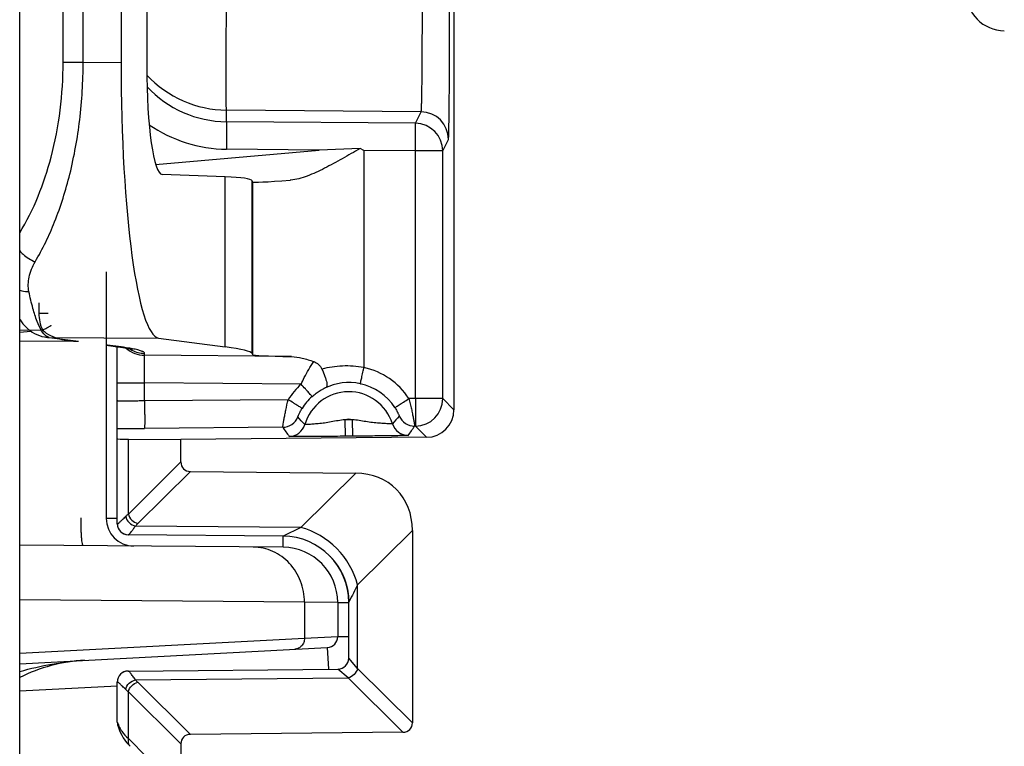
# Model space of a CAD drawing. Units: millimetres. Extents: x 0 to 1189, y 0 to 841.
# Drawn here: x 231 to 240, y 411 to 418 of the extents above; entities that cross this region are included whole.
import ezdxf

# ---------------------------------------------------------------- set-up
doc = ezdxf.new("R2010")
doc.units = ezdxf.units.MM
doc.header["$LTSCALE"] = 65.395
doc.layers.add('RUNDUNGEN', color=7, linetype='CONTINUOUS')

msp = doc.modelspace()

# ---------------------------------------------------------------- linework, layer by layer
at = {"layer": 'RUNDUNGEN', "color": 7, "linetype": 'CONTINUOUS'}
for p, q in [((230.71477, 390.18682), (230.71477, 463.91182)), ((234.65435, 427.66017), (234.65435, 413.96346)), ((231.86764, 424.54338), (231.86764, 417.08025)), ((231.63383, 424.51072), (231.63383, 417.11291)), ((233.80208, 416.33307), (233.43141, 416.31845)), ((233.8377, 416.31497), (233.80208, 416.33307)), ((232.57839, 416.07521), (232.00692, 416.09618)), ((232.82902, 416.02794), (232.82316, 416.03913)), ((233.17406, 416.04513), (233.16939, 416.04476)), ((231.49984, 415.21524), (231.49984, 412.97797)), ((231.49984, 414.54892), (231.60569, 414.53476)), ((231.593, 414.53652), (231.59984, 414.53557)), ((231.97533, 414.61329), (232.57839, 414.53313)), ((231.59984, 412.92927), (231.59984, 414.53557)), ((231.60569, 414.53476), (231.61766, 414.53305)), ((232.82902, 414.46174), (232.82316, 414.4735)), ((231.70032, 413.69707), (232.17719, 413.69402)), ((234.40654, 413.71348), (232.17719, 413.69402)), ((232.17719, 413.49024), (232.17719, 413.69402)), ((232.26292, 413.40365), (233.76281, 413.38853)), ((234.27719, 412.86894), (234.27719, 411.12602)), ((233.10508, 412.81701), (231.69897, 412.82928)), ((233.1042, 412.71614), (230.71477, 412.73699)), ((233.65266, 412.45024), (233.65381, 412.44751)), ((233.65999, 412.43204), (233.66096, 412.42951)), ((233.66464, 412.41952), (233.66638, 412.4146)), ((233.66552, 412.41704), (233.66724, 412.41211)), ((233.66638, 412.4146), (233.66806, 412.40972)), ((233.66724, 412.41211), (233.66887, 412.4073)), ((233.66887, 412.4073), (233.67046, 412.40249)), ((233.6697, 412.4048), (233.67123, 412.4001)), ((233.67123, 412.4001), (233.67272, 412.39537)), ((233.67203, 412.3976), (233.67345, 412.39302)), ((233.67345, 412.39302), (233.67486, 412.38837)), ((233.67421, 412.39051), (233.6756, 412.38586)), ((233.67554, 412.38606), (233.67693, 412.38126)), ((233.67686, 412.38149), (233.6782, 412.37671)), ((233.67813, 412.37697), (233.67942, 412.37223)), ((233.67934, 412.37252), (233.68059, 412.36781)), ((233.6805, 412.36812), (233.6817, 412.36345)), ((233.68161, 412.36379), (233.68276, 412.35916)), ((233.68267, 412.35953), (233.68378, 412.35493)), ((233.68369, 412.35533), (233.68474, 412.35078)), ((233.68465, 412.3512), (233.68566, 412.3467)), ((233.68556, 412.34715), (233.68653, 412.3427)), ((233.68643, 412.34317), (233.68736, 412.33878)), ((233.68726, 412.33928), (233.68814, 412.33495)), ((233.68804, 412.33546), (233.68888, 412.33119)), ((233.68878, 412.33173), (233.68958, 412.3275)), ((233.68948, 412.32806), (233.69025, 412.32389)), ((233.69014, 412.32447), (233.69088, 412.32034)), ((233.69077, 412.32094), (233.69148, 412.31685)), ((233.69137, 412.31747), (233.69205, 412.31342)), ((233.69194, 412.31406), (233.69259, 412.31004)), ((233.69248, 412.3107), (233.6931, 412.30672)), ((233.693, 412.30739), (233.69359, 412.30344)), ((233.69348, 412.30413), (233.69405, 412.30022)), ((233.59984, 412.21616), (233.59984, 411.90671)), ((233.69395, 412.30093), (233.69448, 412.29706)), ((233.69438, 412.29779), (233.69489, 412.29396)), ((233.69479, 412.2947), (233.69528, 412.29091)), ((233.69518, 412.29166), (233.69564, 412.28792)), ((233.69555, 412.28869), (233.69598, 412.285)), ((233.69589, 412.28577), (233.6963, 412.28213)), ((233.69621, 412.28292), (233.6966, 412.27932)), ((233.69652, 412.28011), (233.69688, 412.27657)), ((233.6968, 412.27736), (233.69714, 412.27385)), ((233.69707, 412.27465), (233.69739, 412.27119)), ((233.69732, 412.27199), (233.69762, 412.26856)), ((233.69755, 412.26936), (233.69788, 412.2655)), ((233.69784, 412.26596), (233.69814, 412.26214)), ((233.69808, 412.26297), (233.69836, 412.25923)), ((233.69833, 412.25964), (233.69858, 412.25594)), ((233.69852, 412.25678), (233.69875, 412.25316)), ((233.69873, 412.25352), (233.69891, 412.25047)), ((233.69889, 412.25079), (233.69908, 412.24728)), ((233.69908, 412.24728), (233.69924, 412.24383)), ((233.69924, 412.24383), (233.69938, 412.24043)), ((233.69938, 412.24043), (233.69951, 412.23708)), ((233.69951, 412.23708), (233.69961, 412.23378)), ((233.69961, 412.23378), (233.69969, 412.23055)), ((233.69969, 412.23055), (233.69973, 412.22846)), ((233.69973, 412.22863), (233.69982, 412.22176)), ((233.69984, 411.71095), (233.69982, 412.22177)), ((230.71477, 411.66062), (233.50507, 411.80685)), ((231.69897, 411.59435), (233.60071, 411.61095)), ((231.59984, 411.12927), (231.59984, 411.49436)), ((231.61073, 411.08535), (231.61238, 411.08092)), ((231.61238, 411.08092), (231.61538, 411.072)), ((231.61241, 411.08084), (231.614, 411.07623)), ((231.61428, 411.07537), (231.61491, 411.07344)), ((231.61491, 411.07344), (231.61538, 411.072)), ((234.19146, 411.03942), (232.26292, 411.01999)), ((232.17719, 410.93339), (232.17719, 409.49024))]:
    msp.add_line(p, q, dxfattribs=at)
at = {"layer": 'RUNDUNGEN', "color": 9, "linetype": 'CONTINUOUS'}
for p, q in [((231.10871, 417.11507), (231.10871, 424.50857)), ((231.29042, 417.11508), (231.29042, 424.50855)), ((231.10871, 417.11507), (231.29042, 417.11507)), ((231.29042, 417.11508), (231.63383, 417.11291)), ((232.59112, 416.57561), (232.59111, 416.68029)), ((234.35658, 416.66515), (232.59111, 416.68029)), ((234.30424, 416.56092), (234.35658, 416.66515)), ((234.30424, 416.56092), (232.59112, 416.57561)), ((234.55205, 416.31097), (234.60439, 416.41519)), ((233.43141, 416.31845), (232.59111, 416.32566)), ((231.9482, 416.18845), (233.43141, 416.31845)), ((233.8377, 416.31497), (233.83773, 414.34596)), ((234.30424, 416.31097), (233.8377, 416.31497)), ((234.30424, 414.06486), (234.30424, 416.31097)), ((234.55205, 416.31097), (234.30424, 416.31097)), ((234.55205, 414.06486), (234.55205, 416.31097)), ((232.57839, 414.53313), (232.57839, 416.07521)), ((232.82316, 414.4735), (232.82316, 416.03913)), ((232.82902, 414.46174), (232.82902, 416.02794)), ((230.88845, 414.93267), (230.88845, 414.83817)), ((230.88845, 414.83817), (230.97454, 414.83817)), ((230.71477, 414.68771), (230.92272, 414.6864)), ((230.71477, 414.66842), (230.81481, 414.67718)), ((230.71477, 414.58781), (231.24717, 414.58447)), ((230.98352, 414.61951), (231.97533, 414.61329)), ((230.98352, 414.61951), (231.24717, 414.58447)), ((231.51121, 414.54937), (231.50006, 414.55059)), ((231.61166, 414.53602), (231.51121, 414.54937)), ((231.84766, 414.45699), (231.84766, 414.47505)), ((233.17915, 414.44557), (231.84766, 414.45699)), ((231.59984, 414.20703), (231.84766, 414.20703)), ((231.84766, 414.04361), (231.84766, 414.20703)), ((233.26811, 414.19485), (231.84766, 414.20703)), ((233.15054, 414.05488), (231.84766, 414.04361)), ((234.30424, 414.06486), (234.24564, 414.06436)), ((234.55205, 414.06486), (234.30424, 414.06486)), ((234.65435, 413.96346), (234.55205, 414.06486)), ((233.73211, 413.87353), (233.66475, 413.87294)), ((233.66475, 413.87294), (233.66606, 413.72295)), ((233.73211, 413.87353), (233.73342, 413.72354)), ((233.10043, 413.80447), (231.84766, 413.79363)), ((234.30424, 413.81488), (234.29749, 413.81482)), ((234.40654, 413.71348), (234.30424, 413.81488)), ((231.70032, 413.01818), (231.70032, 413.69707)), ((233.73342, 413.72354), (233.66606, 413.72295)), ((231.70032, 413.01818), (232.17719, 413.49024)), ((231.78605, 412.93158), (232.26292, 413.40365)), ((233.26525, 412.89599), (233.76281, 413.38853)), ((231.49986, 412.98015), (231.59984, 412.97928)), ((231.59984, 412.92927), (231.60096, 412.92926)), ((233.26525, 412.89599), (231.76511, 412.90908)), ((233.26528, 412.89601), (233.10508, 412.81701)), ((233.78023, 412.37698), (234.27719, 412.86894)), ((233.1042, 412.71614), (233.10508, 412.81701)), ((233.78023, 411.61797), (233.78023, 412.37698)), ((233.2983, 412.21853), (230.71477, 412.24107)), ((233.2983, 412.21853), (233.2983, 411.89123)), ((233.59984, 412.21616), (233.2983, 412.21853)), ((233.59984, 412.21616), (233.69984, 412.21616)), ((233.69984, 412.21703), (233.70386, 412.22515)), ((230.71477, 411.75583), (233.2983, 411.89123)), ((233.2983, 411.89123), (233.59984, 411.90671)), ((233.59984, 411.90671), (233.69984, 411.90671)), ((233.50507, 411.80685), (233.51538, 411.61021)), ((233.78023, 411.61797), (233.69984, 411.71095)), ((233.69449, 411.53138), (233.60071, 411.61095)), ((234.27719, 411.12602), (233.78023, 411.61797)), ((231.76511, 411.51455), (233.69449, 411.53138)), ((234.19146, 411.03942), (233.69449, 411.53138)), ((231.59984, 411.45666), (230.71477, 411.41027)), ((231.60096, 411.49437), (231.59984, 411.49436)), ((232.26292, 411.01999), (231.78605, 411.49205)), ((231.70032, 410.98213), (231.70032, 411.40545)), ((232.17719, 410.93339), (231.70032, 411.40545)), ((231.59984, 411.12927), (231.60013, 411.12927)), ((231.70032, 410.98213), (231.86844, 410.81232))]:
    msp.add_line(p, q, dxfattribs=at)
at = {"layer": 'RUNDUNGEN', "color": 7, "linetype": 'CONTINUOUS'}
for points in [[(230.71477, 414.7853), (230.71891, 414.77876), (230.73124, 414.76106), (230.74453, 414.74382), (230.75888, 414.72709), (230.77446, 414.71091), (230.7913, 414.69546), (230.80947, 414.68088), (230.82888, 414.66743), (230.84945, 414.65532), (230.87097, 414.64477), (230.89319, 414.63595), (230.91582, 414.62898), (230.93843, 414.62391), (230.95264, 414.62166)], [(231.61766, 414.53305), (231.62898, 414.53138), (231.63966, 414.52976), (231.64972, 414.52818), (231.65918, 414.52664), (231.66805, 414.52516), (231.67634, 414.52372), (231.68406, 414.52233), (231.69123, 414.521), (231.69785, 414.51972), (231.70392, 414.5185), (231.70947, 414.51734), (231.71449, 414.51625), (231.71898, 414.51524), (231.72295, 414.5143), (231.7264, 414.51346), (231.72932, 414.51271), (231.73172, 414.51206), (231.73357, 414.51154), (231.73488, 414.51115), (231.73563, 414.51092)], [(233.53017, 412.63514), (233.53194, 412.63331), (233.53483, 412.63029), (233.53768, 412.62726), (233.5405, 412.62424), (233.54329, 412.6212), (233.54603, 412.61817), (233.54875, 412.61513), (233.55143, 412.61209), (233.55407, 412.60904), (233.55668, 412.60599), (233.55926, 412.60294), (233.56181, 412.59989), (233.56433, 412.59684), (233.56681, 412.59378), (233.56926, 412.59072), (233.57168, 412.58766), (233.57407, 412.5846), (233.57643, 412.58153), (233.57876, 412.57847), (233.58105, 412.57541), (233.58331, 412.57235), (233.58555, 412.56929), (233.58775, 412.56623), (233.58992, 412.56318), (233.59207, 412.56013), (233.59418, 412.55708), (233.59626, 412.55403), (233.59831, 412.55099), (233.60033, 412.54795), (233.60233, 412.54492), (233.60429, 412.54189), (233.60622, 412.53886), (233.60813, 412.53585), (233.61001, 412.53283), (233.61185, 412.52983), (233.61367, 412.52683), (233.61546, 412.52384), (233.61723, 412.52086), (233.61896, 412.51788), (233.62067, 412.51492), (233.62235, 412.51196), (233.624, 412.50901), (233.62563, 412.50607), (233.62723, 412.50315), (233.6288, 412.50023), (233.63035, 412.49732), (233.63186, 412.49443), (233.63336, 412.49155), (233.63482, 412.48868), (233.63626, 412.48582), (233.63768, 412.48298), (233.63907, 412.48016), (233.64043, 412.47734), (233.64177, 412.47455), (233.64308, 412.47177), (233.64437, 412.469), (233.64563, 412.46626), (233.64687, 412.46353), (233.64808, 412.46082), (233.64927, 412.45812), (233.65044, 412.45544), (233.65158, 412.45278), (233.65271, 412.45014)], [(233.65373, 412.44769), (233.65482, 412.44506), (233.65589, 412.44244), (233.65694, 412.43984), (233.65796, 412.43725), (233.65897, 412.43468), (233.65996, 412.43212), (233.66093, 412.42957), (233.66189, 412.42704), (233.66282, 412.42452), (233.66374, 412.42202), (233.66464, 412.41952)], [(233.66283, 412.42449), (233.66374, 412.422), (233.66464, 412.41952)], [(231.61538, 411.072), (231.62096, 411.05588), (231.63014, 411.03369), (231.64103, 411.01166), (231.65361, 410.98991), (231.66787, 410.96853), (231.68377, 410.94758), (231.70128, 410.92715), (231.71586, 410.91178)]]:
    msp.add_lwpolyline(points, dxfattribs=at)
at = {"layer": 'RUNDUNGEN', "color": 9, "linetype": 'CONTINUOUS'}
for centre, radius, start, end in [((239.64984, 417.7503), 0.35, 180, 269.5), ((232.59983, 417.68032), 1.00007, 222.960141, 269.500883), ((234.35437, 416.41513), 0.25002, 0.014009, 89.492968), ((232.60183, 417.57533), 1.24971, 235.254622, 269.508956), ((234.30203, 416.31091), 0.25002, 0.014009, 89.492968), ((231.24157, 414.83815), 0.35311, 179.996111, 205.451353), ((231.00559, 414.70137), 0.08607, 234.364368, 236.050373), ((230.98508, 414.86496), 0.24546, 262.433181, 269.635454), ((231.25454, 414.90869), 0.3243, 262.412163, 268.697521), ((231.51275, 414.79432), 0.24496, 266.976838, 269.639522), ((231.61322, 414.78147), 0.24546, 262.433254, 269.635454), ((231.84984, 414.707), 0.25003, 227.454028, 269.500274), ((231.84986, 414.7251), 0.25007, 236.386696, 241.958662), ((231.48313, 413.18542), 1.35498, 79.202505, 79.623546), ((233.70111, 413.71182), 0.64869, 32.919266, 77.841658), ((233.70362, 413.7097), 0.65195, 131.913637, 148.031068), ((233.70072, 413.71636), 0.49406, 77.836263, 116.553969), ((233.69979, 413.71182), 0.4987, 32.918714, 77.842323), ((233.69984, 413.71182), 0.41489, 17.471426, 163.528612), ((233.70172, 413.7102), 0.50119, 131.912431, 148.030646), ((234.30204, 414.06489), 0.25001, 270.50537, 359.99465), ((233.09911, 413.95447), 0.15001, 270.503354, 338.002014), ((233.15813, 413.87199), 0.15001, 270.503644, 343.52499), ((233.69984, 413.71182), 0.1649, 78.714946, 102.28509), ((234.23868, 413.88142), 0.15001, 197.475113, 270.496611), ((234.29619, 413.96483), 0.15001, 202.992532, 270.496536), ((231.39463, 465.83298), 52.04132, 270.225929, 270.498774), ((234.81405, 414.96839), 2.07153, 214.185151, 216.990468), ((232.50468, 414.98957), 2.1434, 324.056639, 326.764935), ((231.70089, 412.92918), 0.09992, 179.95307, 269.454645), ((232.04588, 412.66869), 0.36963, 134.663968, 139.430362), ((272.83183, 392.62918), 43.76072, 153.175141, 153.397505), ((231.70089, 411.49445), 0.09992, 90.545306, 180.047039), ((232.04588, 411.75494), 0.36962, 220.569629, 225.336041), ((231.70025, 411.12932), 0.10013, 202.373038, 207.959285)]:
    msp.add_arc(centre, radius, start, end, dxfattribs=at)
at = {"layer": 'RUNDUNGEN', "color": 7, "linetype": 'CONTINUOUS'}
for centre, radius, start, end in [((232.59965, 417.57527), 0.9997, 223.129755, 269.511331), ((231.74984, 412.97797), 0.25, 180, 269.5), ((231.69984, 412.92927), 0.1, 180, 269.499998), ((233.09984, 412.21703), 0.6, 0, 89.499845), ((233.09984, 412.21616), 0.5, 0, 89.5), ((233.49984, 411.90671), 0.1, 273, 360), ((231.38155, 410.21182), 1.48171, 92.999982, 116.745679), ((233.59984, 411.71095), 0.1, 270.500003, 0.000299), ((231.69984, 411.49436), 0.1, 90.5, 180), ((231.69984, 411.12927), 0.1, 180, 208.986067)]:
    msp.add_arc(centre, radius, start, end, dxfattribs=at)
for centre, major_axis, ratio, start_param, end_param in [((231.98176, 417.11291), (0, 2.50005), 0.1391704, -4.712389, -3.1600901), ((232.01048, 417.10002), (0.00287, 1.00386), 0.1422566, -4.6922834, -3.1464056), ((207.57412, 413.82595), (25.24997, 2.21009), 0.0173224, 0.0072104, 0.1381101), ((233.82898, 416.11559), (1, 0.08753), 0.0173224, -3.1343822, -2.2925815), ((207.57412, 414.69003), (25.25, -0.22045), 0.0174537, 0.008879, 0.1397787), ((233.82898, 414.45316), (1, -0.00873), 0.0174537, -3.1327136, -2.2780018), ((234.40434, 413.96348), (0.17756, -0.17601), 0.9999245, -0.7810161, 0.7809777), ((232.34984, 413.70601), (0.75, 0.00655), 0.0087262, 3.1415165, 3.6651153), ((232.29266, 413.51882), (0.09156, 0.09064), 0.7761546, 2.4864611, 3.7967738), ((233.58437, 412.69748), (0.54938, 0.54385), 0.7761546, -0.6551316, 0.6551811), ((234.16172, 411.15459), (0.09156, -0.09064), 0.7761546, -0.6551811, 0.6551316), ((232.29266, 410.90481), (-0.09156, 0.09064), 0.7761546, -0.6551811, 0.6551316)]:
    msp.add_ellipse(centre, major_axis=major_axis, ratio=ratio, start_param=start_param, end_param=end_param, dxfattribs=at)
at = {"layer": 'RUNDUNGEN', "color": 9, "linetype": 'CONTINUOUS'}
for points, knots in [([(232.59111, 416.68029), (232.59081, 416.68091), (232.59066, 416.68312), (232.59021, 416.68745), (232.58993, 416.69419), (232.58941, 416.70775), (232.58894, 416.73041), (232.58845, 416.76424), (232.58808, 416.8067), (232.5878, 416.85738), (232.58764, 416.91581), (232.58757, 417.00756), (232.58779, 417.13691), (232.58848, 417.30622), (232.58959, 417.48958), (232.59056, 417.61579), (232.59111, 417.6801)], [0, 0, 0, 0, 0.0020685, 0.006464, 0.0131932, 0.0222429, 0.0472202, 0.0811662, 0.1237627, 0.1746096, 0.2332285, 0.2990678, 0.4498659, 0.6213384, 0.807042, 1, 1, 1, 1]), ([(234.35658, 416.66515), (234.357, 416.66571), (234.35732, 416.66798), (234.358, 416.67226), (234.35852, 416.67903), (234.35943, 416.69255), (234.36039, 416.71521), (234.36148, 416.74902), (234.36249, 416.79146), (234.36345, 416.84213), (234.36432, 416.90055), (234.36541, 416.99228), (234.36646, 417.12164), (234.36724, 417.29096), (234.36755, 417.47433), (234.36744, 417.60055), (234.3673, 417.66487)], [0, 0, 0, 0, 0.0021147, 0.0065271, 0.0132635, 0.0223159, 0.0472904, 0.0812281, 0.123814, 0.1746496, 0.2332579, 0.299088, 0.4498737, 0.6213411, 0.8070446, 1, 1, 1, 1]), ([(234.60439, 416.41519), (234.60477, 416.41596), (234.60498, 416.41873), (234.6056, 416.42412), (234.60602, 416.43255), (234.60682, 416.44948), (234.60765, 416.47779), (234.60862, 416.52006), (234.60954, 416.57312), (234.61043, 416.63646), (234.61126, 416.70948), (234.61233, 416.82415), (234.61343, 416.98585), (234.61439, 417.19749), (234.61497, 417.4267), (234.61511, 417.58447), (234.61511, 417.66486)], [0, 0, 0, 0, 0.0020649, 0.0064562, 0.013181, 0.0222265, 0.0471952, 0.0811331, 0.1237227, 0.1745642, 0.2331798, 0.2990179, 0.4498206, 0.6213054, 0.8070264, 1, 1, 1, 1]), ([(230.7149, 415.56637), (230.8435, 415.7782), (231.04411, 416.28579), (231.10871, 416.82547), (231.10871, 417.11507)], [0, 0, 0, 0, 0.4611249, 1, 1, 1, 1]), ([(230.85572, 415.30583), (230.92385, 415.42133), (231.04744, 415.68032), (231.1831, 416.11265), (231.27028, 416.59875), (231.29031, 416.94021), (231.29042, 417.11508)], [0, 0, 0, 0, 0.2139581, 0.4557369, 0.7209894, 1, 1, 1, 1]), ([(232.59111, 416.57561), (232.59135, 416.57513), (232.59124, 416.57318), (232.5916, 416.56933), (232.59163, 416.56307), (232.59179, 416.55463), (232.59187, 416.54401), (232.59198, 416.52585), (232.59201, 416.49868), (232.59195, 416.46145), (232.59177, 416.41913), (232.5915, 416.37329), (232.59125, 416.34174), (232.59111, 416.32566)], [0, 0, 0, 0, 0.0064561, 0.022235, 0.0472116, 0.0811583, 0.1237555, 0.1746021, 0.2990619, 0.449861, 0.6213359, 0.8070356, 1, 1, 1, 1]), ([(234.30424, 416.31097), (234.30438, 416.32705), (234.30462, 416.3586), (234.3049, 416.40444), (234.30507, 416.44676), (234.30513, 416.48399), (234.3051, 416.51116), (234.305, 416.52931), (234.30492, 416.53994), (234.30475, 416.54838), (234.30473, 416.55464), (234.30437, 416.55849), (234.30448, 416.56044), (234.30424, 416.56092)], [0, 0, 0, 0, 0.1929644, 0.3786641, 0.550139, 0.7009381, 0.8253979, 0.8762445, 0.9188417, 0.9527884, 0.977765, 0.9935439, 1, 1, 1, 1]), ([(230.71475, 415.40394), (230.72409, 415.39313), (230.76457, 415.3521), (230.81521, 415.32109), (230.85572, 415.30583)], [0, 0, 0, 0, 0.248154, 1, 1, 1, 1]), ([(230.79819, 415.0343), (230.78915, 415.07744), (230.79322, 415.17459), (230.83032, 415.26278), (230.85572, 415.30583)], [0, 0, 0, 0, 0.468589, 1, 1, 1, 1]), ([(230.71475, 415.04726), (230.72135, 415.04514), (230.74856, 415.0376), (230.77692, 415.03439), (230.79819, 415.0343)], [0, 0, 0, 0, 0.2459852, 1, 1, 1, 1]), ([(230.95545, 414.63142), (230.93817, 414.6438), (230.90598, 414.68719), (230.86764, 414.77284), (230.83016, 414.89224), (230.80886, 414.98342), (230.79819, 415.0343)], [0, 0, 0, 0, 0.145546, 0.3587313, 0.6439419, 1, 1, 1, 1]), ([(230.92272, 414.6864), (230.93299, 414.69139), (230.94773, 414.69873), (230.96615, 414.70839), (230.97759, 414.71464), (230.98661, 414.71986), (230.99362, 414.72421), (230.99698, 414.72678), (230.99936, 414.72881), (230.99908, 414.72941)], [0, 0, 0, 0, 0.3891232, 0.5609103, 0.7099461, 0.831439, 0.921568, 0.9777369, 1, 1, 1, 1]), ([(230.92272, 414.6864), (230.94289, 414.66531), (230.99355, 414.63366), (231.10276, 414.59563), (231.18981, 414.5852), (231.24717, 414.58447)], [0, 0, 0, 0, 0.2525888, 0.5035178, 1, 1, 1, 1]), ([(230.98352, 414.61951), (230.98133, 414.61981), (230.9721, 414.62166), (230.96348, 414.62597), (230.95752, 414.62997)], [0, 0, 0, 0, 0.2356099, 1, 1, 1, 1]), ([(231.72719, 414.51824), (231.71877, 414.51978), (231.68038, 414.52646), (231.6418, 414.53201), (231.61166, 414.53602)], [0, 0, 0, 0, 0.2195964, 1, 1, 1, 1]), ([(231.84766, 414.47505), (231.84766, 414.47915), (231.84138, 414.48545), (231.83133, 414.49094), (231.81286, 414.49863), (231.78117, 414.5074), (231.75319, 414.51332), (231.73697, 414.51641)], [0, 0, 0, 0, 0.1015482, 0.1845573, 0.2931919, 0.5912791, 1, 1, 1, 1]), ([(231.84766, 414.20703), (231.84752, 414.22311), (231.84728, 414.25467), (231.847, 414.30051), (231.84683, 414.34284), (231.84677, 414.38007), (231.8468, 414.40724), (231.8469, 414.4254), (231.84698, 414.43602), (231.84715, 414.44445), (231.84717, 414.45072), (231.84753, 414.45456), (231.84742, 414.45651), (231.84766, 414.45699)], [0, 0, 0, 0, 0.192973, 0.3786969, 0.5501901, 0.7010023, 0.8254629, 0.876306, 0.9188955, 0.9528313, 0.977796, 0.9935597, 1, 1, 1, 1]), ([(233.26811, 414.19485), (233.27718, 414.21508), (233.3108, 414.28601), (233.3504, 414.35426), (233.38295, 414.40025)], [0, 0, 0, 0, 0.2823277, 1, 1, 1, 1]), ([(233.83773, 414.34596), (233.77362, 414.3577), (233.64469, 414.36676), (233.5169, 414.348), (233.45605, 414.33215)], [0, 0, 0, 0, 0.5089668, 1, 1, 1, 1]), ([(233.80482, 414.19933), (233.80506, 414.19949), (233.80513, 414.20071), (233.80592, 414.2027), (233.80669, 414.20636), (233.8079, 414.2112), (233.80933, 414.21739), (233.81178, 414.22799), (233.81537, 414.24394), (233.82024, 414.26584), (233.82573, 414.29079), (233.83163, 414.31784), (233.83566, 414.33647), (233.8377, 414.34597)], [0, 0, 0, 0, 0.0056769, 0.0207855, 0.0452178, 0.0787409, 0.1210387, 0.1717092, 0.2961549, 0.4473384, 0.6195072, 0.8060884, 1, 1, 1, 1]), ([(233.36692, 414.08317), (233.3669, 414.08345), (233.366, 414.08418), (233.3648, 414.08597), (233.36232, 414.08869), (233.35749, 414.09437), (233.34923, 414.10373), (233.33714, 414.11745), (233.32237, 414.13409), (233.29909, 414.16025), (233.28075, 414.18075), (233.26811, 414.19485)], [0, 0, 0, 0, 0.0056441, 0.0207167, 0.0450992, 0.0785593, 0.1713752, 0.295667, 0.446746, 0.618919, 1, 1, 1, 1]), ([(233.36692, 414.08317), (233.37891, 414.09391), (233.3972, 414.10877), (233.42264, 414.1264), (233.43955, 414.13717), (233.45782, 414.14739), (233.46477, 414.15142), (233.48275, 414.1599), (233.47985, 414.15831)], [0, 0, 0, 0, 0.3546206, 0.5208546, 0.6754578, 0.8138378, 0.9270327, 1, 1, 1, 1]), ([(231.84766, 414.04361), (231.83151, 414.04333), (231.79985, 414.04284), (231.7539, 414.04228), (231.71159, 414.04193), (231.67455, 414.04181), (231.6476, 414.04188), (231.62976, 414.04209), (231.61934, 414.04226), (231.61139, 414.04258), (231.60506, 414.04268), (231.60229, 414.0433), (231.59984, 414.04323), (231.59984, 414.04365)], [0, 0, 0, 0, 0.1954749, 0.383186, 0.5560018, 0.7073537, 0.8314877, 0.88183, 0.9236939, 0.9566847, 0.980497, 0.9949286, 1, 1, 1, 1]), ([(231.84766, 414.04361), (231.8478, 414.02744), (231.84805, 413.99572), (231.84833, 413.94966), (231.8485, 413.90716), (231.84856, 413.86985), (231.84854, 413.84266), (231.84842, 413.82456), (231.84836, 413.814), (231.84815, 413.80571), (231.84823, 413.79949), (231.84767, 413.79597), (231.84799, 413.79397), (231.84766, 413.79363)], [0, 0, 0, 0, 0.1940105, 0.3806349, 0.5527998, 0.7039556, 0.8283617, 0.8790105, 0.9212908, 0.9547999, 0.9792191, 0.9943236, 1, 1, 1, 1]), ([(233.10043, 413.80447), (233.10098, 413.80617), (233.10155, 413.813), (233.10444, 413.82747), (233.10812, 413.85087), (233.11374, 413.88195), (233.12077, 413.91951), (233.13259, 413.97802), (233.1429, 414.02366), (233.15054, 414.05488)], [0, 0, 0, 0, 0.0210143, 0.0797062, 0.1736618, 0.2990085, 0.4506337, 0.622474, 1, 1, 1, 1]), ([(233.27654, 413.97556), (233.2764, 413.9758), (233.27539, 413.97625), (233.27367, 413.9776), (233.27055, 413.9795), (233.26431, 413.98357), (233.25377, 413.9902), (233.23834, 413.99996), (233.21952, 414.01177), (233.1899, 414.03033), (233.1666, 414.04488), (233.15054, 414.05488)], [0, 0, 0, 0, 0.005625, 0.020686, 0.0450562, 0.0785024, 0.1712874, 0.2955496, 0.4466104, 0.6187886, 1, 1, 1, 1]), ([(234.11842, 413.98283), (234.11871, 413.98286), (234.11956, 413.9836), (234.12155, 413.98459), (234.12465, 413.98664), (234.1311, 413.99064), (234.14177, 413.99747), (234.15743, 414.00747), (234.17641, 414.01967), (234.20621, 414.03885), (234.22957, 414.05395), (234.24564, 414.06436)], [0, 0, 0, 0, 0.0056409, 0.0207553, 0.0452135, 0.0787773, 0.1718557, 0.2964217, 0.4476964, 0.6198823, 1, 1, 1, 1]), ([(234.24564, 414.06436), (234.24981, 414.04853), (234.25768, 414.01737), (234.26827, 413.97184), (234.27735, 413.92952), (234.28475, 413.8921), (234.28979, 413.86467), (234.29292, 413.84632), (234.29473, 413.83559), (234.29593, 413.82715), (234.29711, 413.82081), (234.29707, 413.81722), (234.2978, 413.81519), (234.29749, 413.81482)], [0, 0, 0, 0, 0.1924598, 0.3780556, 0.5499666, 0.7015757, 0.8268432, 0.8779602, 0.9206686, 0.9545251, 0.9791796, 0.9943801, 1, 1, 1, 1]), ([(234.30424, 414.06486), (234.30438, 414.0487), (234.30463, 414.01698), (234.30491, 413.97091), (234.30509, 413.92841), (234.30515, 413.8911), (234.30512, 413.86391), (234.305, 413.84581), (234.30494, 413.83525), (234.30473, 413.82696), (234.30481, 413.82074), (234.30425, 413.81723), (234.30457, 413.81522), (234.30424, 413.81488)], [0, 0, 0, 0, 0.1940102, 0.3806347, 0.5527997, 0.7039555, 0.8283616, 0.8790105, 0.9212908, 0.9547999, 0.9792191, 0.9943236, 1, 1, 1, 1]), ([(233.23819, 413.89828), (233.23811, 413.89838), (233.23844, 413.89894), (233.2386, 413.8999), (233.23931, 413.90162), (233.2406, 413.90515), (233.2431, 413.91125), (233.24704, 413.92043), (233.25241, 413.93199), (233.26191, 413.95091), (233.27032, 413.96557), (233.27654, 413.97556)], [0, 0, 0, 0, 0.0045799, 0.0171524, 0.0378228, 0.0666746, 0.1492711, 0.2653382, 0.4139802, 0.5915072, 1, 1, 1, 1]), ([(234.11842, 413.98283), (234.12482, 413.97295), (234.13348, 413.95843), (234.1433, 413.93969), (234.14886, 413.92824), (234.15295, 413.91914), (234.15556, 413.91308), (234.15692, 413.90956), (234.15766, 413.90785), (234.15784, 413.90689), (234.15818, 413.90633), (234.1581, 413.90623)], [0, 0, 0, 0, 0.4087363, 0.5859554, 0.734366, 0.8503877, 0.93309, 0.9620203, 0.9827664, 0.9953964, 1, 1, 1, 1]), ([(233.66475, 413.87294), (233.64395, 413.87117), (233.60265, 413.86477), (233.54172, 413.85255), (233.48202, 413.84292), (233.43401, 413.83746), (233.39836, 413.83432), (233.37481, 413.83257), (233.35404, 413.83125), (233.33642, 413.8303), (233.32233, 413.8297), (233.31285, 413.82934), (233.30731, 413.82929), (233.30453, 413.82919), (233.30304, 413.82941), (233.30209, 413.82928), (233.30197, 413.82945)], [0, 0, 0, 0, 0.1712277, 0.3421055, 0.5097532, 0.6668174, 0.7382428, 0.8031918, 0.86046, 0.9089746, 0.9478188, 0.9762536, 0.986391, 0.9937426, 0.9982762, 1, 1, 1, 1]), ([(234.0956, 413.83638), (234.09548, 413.8362), (234.09453, 413.83631), (234.09305, 413.83607), (234.09026, 413.83612), (234.08472, 413.83607), (234.07524, 413.83627), (234.06114, 413.83662), (234.04351, 413.83727), (234.02271, 413.83822), (233.99914, 413.83957), (233.96344, 413.84209), (233.91534, 413.84671), (233.85549, 413.85529), (233.79435, 413.86645), (233.75294, 413.87213), (233.73211, 413.87353)], [0, 0, 0, 0, 0.0017238, 0.0062574, 0.013609, 0.0237464, 0.0521812, 0.0910254, 0.1395401, 0.1968082, 0.2617572, 0.3331826, 0.4902469, 0.6578945, 0.8287723, 1, 1, 1, 1]), ([(233.66606, 413.72295), (233.63583, 413.72269), (233.57564, 413.72217), (233.48667, 413.72148), (233.40169, 413.72097), (233.33498, 413.7207), (233.2865, 413.72062), (233.25505, 413.72063), (233.22754, 413.72069), (233.20439, 413.72082), (233.18799, 413.72098), (233.17731, 413.72116), (233.17117, 413.72128), (233.1664, 413.72147), (233.1628, 413.72151), (233.16082, 413.72187), (233.15961, 413.72177), (233.15944, 413.72199)], [0, 0, 0, 0, 0.1789978, 0.3564125, 0.5268271, 0.6821453, 0.7514568, 0.8138468, 0.8684027, 0.9143176, 0.9509052, 0.9655231, 0.9776152, 0.9871353, 0.99405, 0.9983352, 1, 1, 1, 1]), ([(234.23998, 413.73142), (234.23981, 413.7312), (234.23861, 413.73127), (234.23663, 413.73088), (234.23303, 413.73078), (234.22826, 413.7305), (234.22213, 413.73028), (234.21146, 413.72991), (234.19506, 413.72947), (234.17192, 413.72893), (234.14442, 413.72839), (234.11296, 413.72783), (234.0645, 413.72707), (233.99778, 413.72617), (233.91281, 413.7252), (233.82384, 413.72433), (233.76365, 413.72381), (233.73342, 413.72354)], [0, 0, 0, 0, 0.0016648, 0.00595, 0.0128647, 0.0223848, 0.0344769, 0.0490949, 0.0856824, 0.1315973, 0.1861532, 0.2485432, 0.3178547, 0.4731729, 0.6435875, 0.8210022, 1, 1, 1, 1]), ([(231.67615, 412.99568), (231.67805, 412.9976), (231.68586, 413.00535), (231.69401, 413.01277), (231.70032, 413.01818)], [0, 0, 0, 0, 0.2446747, 1, 1, 1, 1]), ([(231.70032, 413.01818), (231.70537, 412.99779), (231.72799, 412.95984), (231.76572, 412.93683), (231.78605, 412.93158)], [0, 0, 0, 0, 0.5000016, 1, 1, 1, 1]), ([(231.29124, 412.73196), (231.2891, 412.73198), (231.28531, 412.74026), (231.28244, 412.75327), (231.27889, 412.77697), (231.27615, 412.80738), (231.27384, 412.84491), (231.27169, 412.90376), (231.27135, 412.95008), (231.27163, 412.98195)], [0, 0, 0, 0, 0.0253707, 0.0839076, 0.176477, 0.3001262, 0.4503411, 0.6214807, 1, 1, 1, 1]), ([(231.60096, 412.92926), (231.60206, 412.92926), (231.60498, 412.93079), (231.60994, 412.93409), (231.61689, 412.93963), (231.62984, 412.95075), (231.64997, 412.96954), (231.66677, 412.98617), (231.67615, 412.99568)], [0, 0, 0, 0, 0.0327492, 0.0928347, 0.18074, 0.2957309, 0.6020027, 1, 1, 1, 1]), ([(231.67615, 412.99568), (231.68084, 412.97493), (231.7044, 412.93591), (231.74393, 412.91374), (231.76511, 412.90908)], [0, 0, 0, 0, 0.4952716, 1, 1, 1, 1]), ([(231.70364, 412.83139), (231.70697, 412.83419), (231.71466, 412.84275), (231.72806, 412.85903), (231.74547, 412.88188), (231.75818, 412.89935), (231.76511, 412.90908)], [0, 0, 0, 0, 0.1314752, 0.3464914, 0.6386653, 1, 1, 1, 1]), ([(233.77987, 412.37663), (233.74958, 412.49895), (233.61374, 412.72665), (233.38731, 412.86454), (233.26525, 412.89599)], [0, 0, 0, 0, 0.4999446, 1, 1, 1, 1]), ([(231.69994, 412.82927), (231.70016, 412.82927), (231.70158, 412.82964), (231.70271, 412.83062), (231.70364, 412.83139)], [0, 0, 0, 0, 0.1570493, 1, 1, 1, 1]), ([(233.2983, 412.21853), (233.29837, 412.28307), (233.27481, 412.4124), (233.17257, 412.5779), (233.01792, 412.69056), (232.89376, 412.71798), (232.83282, 412.71851)], [0, 0, 0, 0, 0.2571372, 0.5101218, 0.7571881, 1, 1, 1, 1]), ([(233.2983, 411.89123), (233.29838, 411.87866), (233.29405, 411.85349), (233.27478, 411.82095), (233.24533, 411.79823), (233.22142, 411.79198), (233.20957, 411.79136)], [0, 0, 0, 0, 0.2571421, 0.5099807, 0.7570291, 1, 1, 1, 1]), ([(230.71476, 411.59019), (230.81105, 411.61757), (231.00575, 411.6634), (231.20463, 411.68629), (231.30401, 411.6915)], [0, 0, 0, 0, 0.5014919, 1, 1, 1, 1]), ([(231.76511, 411.51455), (231.75702, 411.52591), (231.7454, 411.54185), (231.73045, 411.56137), (231.72136, 411.57281), (231.71379, 411.58181), (231.70776, 411.5885), (231.70353, 411.59239), (231.70094, 411.59437), (231.69994, 411.59436)], [0, 0, 0, 0, 0.4044214, 0.5715623, 0.7131343, 0.8276452, 0.9138767, 0.9710902, 1, 1, 1, 1]), ([(233.78023, 411.61798), (233.77518, 411.59759), (233.75255, 411.55964), (233.71482, 411.53664), (233.69448, 411.53139)], [0, 0, 0, 0, 0.4999853, 1, 1, 1, 1]), ([(231.67615, 411.42795), (231.68084, 411.44871), (231.7044, 411.48772), (231.74393, 411.50989), (231.76511, 411.51455)], [0, 0, 0, 0, 0.4952716, 1, 1, 1, 1]), ([(231.67615, 411.42795), (231.66677, 411.43746), (231.64997, 411.45409), (231.62984, 411.47288), (231.61689, 411.484), (231.60994, 411.48954), (231.60498, 411.49284), (231.60206, 411.49437), (231.60096, 411.49437)], [0, 0, 0, 0, 0.3979973, 0.7042691, 0.81926, 0.9071653, 0.9672508, 1, 1, 1, 1]), ([(231.70032, 411.40545), (231.69819, 411.40728), (231.6899, 411.41453), (231.68191, 411.42211), (231.67615, 411.42795)], [0, 0, 0, 0, 0.2554348, 1, 1, 1, 1]), ([(231.70032, 411.40545), (231.70537, 411.42584), (231.72799, 411.46379), (231.76572, 411.4868), (231.78605, 411.49205)], [0, 0, 0, 0, 0.5000016, 1, 1, 1, 1]), ([(231.60013, 411.12927), (231.60037, 411.12927), (231.60092, 411.12858), (231.60229, 411.12649), (231.6047, 411.12139), (231.60827, 411.11309), (231.61087, 411.10631), (231.61231, 411.10238)], [0, 0, 0, 0, 0.0239755, 0.0759613, 0.2682258, 0.5773269, 1, 1, 1, 1]), ([(231.61231, 411.10238), (231.61326, 411.09982), (231.61729, 411.08946), (231.6221, 411.07939), (231.62609, 411.07201)], [0, 0, 0, 0, 0.2454297, 1, 1, 1, 1]), ([(231.62609, 411.07201), (231.63038, 411.06406), (231.65077, 411.03077), (231.67779, 411.00186), (231.70032, 410.98213)], [0, 0, 0, 0, 0.2316992, 1, 1, 1, 1]), ([(231.70032, 410.98213), (231.69713, 410.96948), (231.69553, 410.94366), (231.70756, 410.92016), (231.71586, 410.91178)], [0, 0, 0, 0, 0.5253494, 1, 1, 1, 1])]:
    msp.add_open_spline(points, degree=3, knots=knots, dxfattribs=at)
at = {"layer": 'RUNDUNGEN', "color": 7, "linetype": 'CONTINUOUS'}
for points, knots in [([(233.80208, 416.33307), (233.74841, 416.30148), (233.64225, 416.23933), (233.48402, 416.15283), (233.35257, 416.09156), (233.24933, 416.0573), (233.1987, 416.04727), (233.17408, 416.04513)], [0, 0, 0, 0, 0.26884, 0.5309533, 0.7784682, 0.8933397, 1, 1, 1, 1]), ([(233.17915, 414.44557), (233.21249, 414.44478), (233.28195, 414.43331), (233.34861, 414.41244), (233.38295, 414.40025)], [0, 0, 0, 0, 0.4778627, 1, 1, 1, 1]), ([(233.38295, 414.40025), (233.39861, 414.39469), (233.42857, 414.37651), (233.44889, 414.34798), (233.45605, 414.33215)], [0, 0, 0, 0, 0.4888642, 1, 1, 1, 1]), ([(233.45605, 414.33215), (233.46597, 414.31021), (233.47905, 414.27804), (233.49286, 414.23695), (233.49961, 414.21193), (233.50272, 414.19229), (233.50185, 414.17659), (233.49317, 414.16475), (233.48459, 414.16072), (233.47985, 414.15831)], [0, 0, 0, 0, 0.3767572, 0.5425427, 0.678577, 0.7811113, 0.8546046, 0.9167614, 1, 1, 1, 1])]:
    msp.add_open_spline(points, degree=3, knots=knots, dxfattribs=at)
at = {"layer": 'RUNDUNGEN', "color": 9, "linetype": 'CONTINUOUS'}
for points in [[(231.7323, 414.50439), (231.76732, 414.48574), (231.80798, 414.47539), (231.84766, 414.47505)], [(233.30197, 413.82945), (233.27986, 413.85157), (233.25864, 413.87461), (233.23819, 413.89828)], [(234.1581, 413.90623), (234.13809, 413.88224), (234.1173, 413.85886), (234.0956, 413.83638)], [(231.60013, 411.12927), (231.60013, 411.11634), (231.60273, 411.10317), (231.60766, 411.0912)], [(231.61231, 411.10238), (231.61127, 411.09226), (231.61228, 411.0817), (231.61538, 411.072)]]:
    msp.add_open_spline(points, degree=3, dxfattribs=at)

doc.saveas('drawing.dxf')
